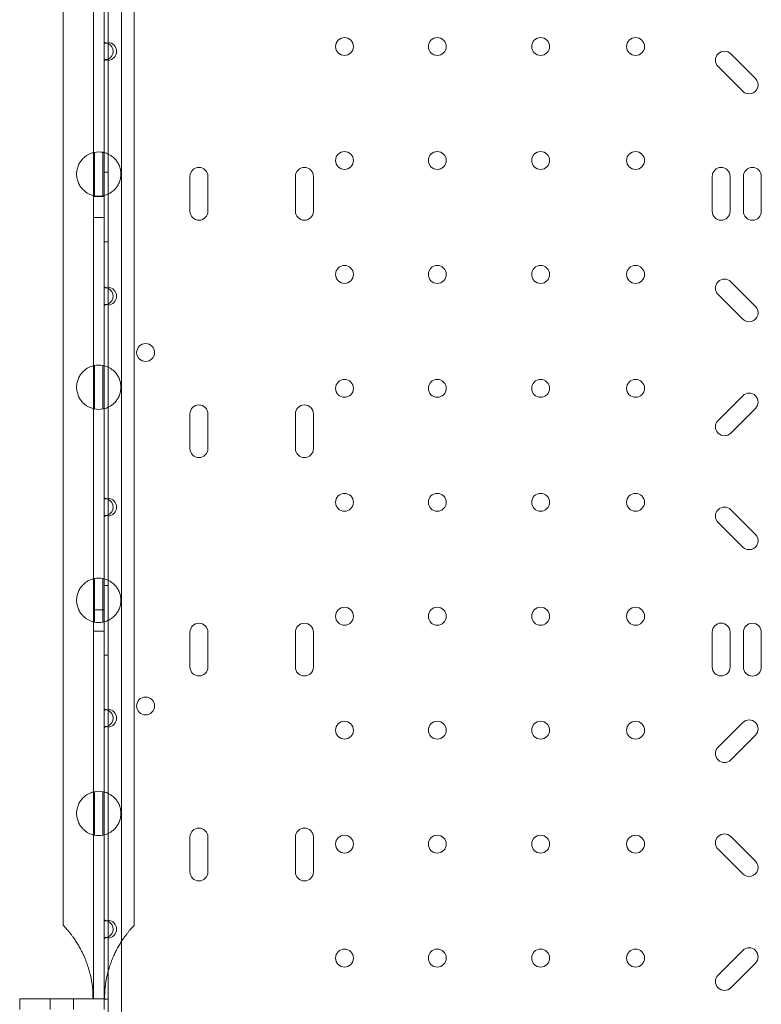
# Model space of a CAD drawing. Units: millimetres. Extents: x 125703 to 137042, y 41242 to 50794.
# Drawn here: x 131471 to 131822, y 44345 to 44811 of the extents above; entities that cross this region are included whole.
import ezdxf

# ---------------------------------------------------------------- set-up
doc = ezdxf.new("R2010")
doc.units = ezdxf.units.MM

# ---------------------------------------------------------------- blocks, each defined once
blk = doc.blocks.new('A$C4AE13D6C')
at = {"color": 0, "linetype": 'Continuous', "lineweight": 0}
for p, q in [((61895.15, 17001.47), (61895.15, 18204.07)), ((61895.15, 17001.47), (61895.15, 18204.07)), ((61881.85, 18202.82), (61881.85, 17521.45)), ((61867.5, 17556.28), (61867.5, 18159.09)), ((61901.2, 17556.28), (61901.2, 18159.09)), ((61886.85, 17974.37), (61886.85, 18070.58)), ((61886.85, 17974.37), (61886.85, 18070.58)), ((61888.85, 17974.71), (61888.85, 18070.23)), ((61888.85, 17974.71), (61888.85, 18070.23)), ((61888.85, 17974.71), (61888.85, 17974.37)), ((61888.85, 17974.71), (61888.85, 17974.37)), ((61886.85, 17974.37), (61886.85, 17974.37)), ((61888.85, 17974.37), (61886.85, 17974.37)), ((61886.85, 17974.37), (61886.85, 17974.37)), ((61888.85, 17974.37), (61886.85, 17974.37)), ((61886.85, 17966.58), (61886.85, 17974.37)), ((61888.85, 17966.58), (61888.85, 17974.37)), ((61888.85, 17966.58), (61888.85, 17974.37)), ((61886.85, 17858.37), (61886.85, 17966.58)), ((61886.85, 17966.58), (61886.85, 17966.58)), ((61886.85, 17966.58), (61888.85, 17966.58)), ((61886.85, 17858.37), (61886.85, 17966.58)), ((61886.85, 17966.58), (61886.85, 17966.58)), ((61886.85, 17966.58), (61888.85, 17966.58)), ((61888.85, 17966.58), (61888.85, 17966.23)), ((61888.85, 17966.58), (61888.85, 17966.23)), ((61888.85, 17858.71), (61888.85, 17966.23)), ((61888.85, 17858.71), (61888.85, 17966.23)), ((62195.68, 17957.58), (62183.99, 17969.28)), ((62195.68, 17957.58), (62183.99, 17969.28)), ((62177.98, 17963.27), (62189.67, 17951.57)), ((62177.98, 17963.27), (62189.67, 17951.57)), ((61882.32, 17902.02), (61882.32, 17922.62)), ((61886.32, 17902.01), (61886.32, 17922.63)), ((61888.85, 17913.27), (61886.85, 17913.27)), ((61888.85, 17913.27), (61886.85, 17913.27)), ((61927.6, 17911.22), (61927.6, 17894.72)), ((61927.6, 17911.22), (61927.6, 17894.72)), ((61936.1, 17894.72), (61936.1, 17911.22)), ((61936.1, 17894.72), (61936.1, 17911.22)), ((61977.6, 17911.22), (61977.6, 17894.72)), ((61977.6, 17911.22), (61977.6, 17894.72)), ((61986.1, 17894.72), (61986.1, 17911.22)), ((61986.1, 17894.72), (61986.1, 17911.22)), ((62175.17, 17911.22), (62175.17, 17894.68)), ((62175.17, 17911.22), (62175.17, 17894.68)), ((62183.67, 17894.68), (62183.67, 17911.22)), ((62183.67, 17894.68), (62183.67, 17911.22)), ((62189.97, 17911.22), (62189.97, 17894.68)), ((62189.97, 17911.22), (62189.97, 17894.68)), ((62198.47, 17894.68), (62198.47, 17911.22)), ((62198.47, 17894.68), (62198.47, 17911.22)), ((61886.85, 17901.77), (61881.85, 17901.77)), ((61886.85, 17891.77), (61881.85, 17891.77)), ((61888.85, 17880.27), (61886.85, 17880.27)), ((61888.85, 17880.27), (61886.85, 17880.27)), ((61886.85, 17858.37), (61886.85, 17858.37)), ((61888.85, 17858.37), (61886.85, 17858.37)), ((61886.85, 17858.37), (61886.85, 17858.37)), ((61888.85, 17858.37), (61886.85, 17858.37)), ((61886.85, 17850.58), (61886.85, 17858.37)), ((61888.85, 17858.71), (61888.85, 17858.37)), ((61888.85, 17858.71), (61888.85, 17858.37)), ((61888.85, 17850.58), (61888.85, 17858.37)), ((61888.85, 17850.58), (61888.85, 17858.37)), ((62195.68, 17849.58), (62183.99, 17861.28)), ((62195.68, 17849.58), (62183.99, 17861.28)), ((62177.98, 17855.27), (62189.67, 17843.57)), ((62177.98, 17855.27), (62189.67, 17843.57)), ((61886.85, 17758.37), (61886.85, 17850.58)), ((61886.85, 17850.58), (61886.85, 17850.58)), ((61886.85, 17850.58), (61888.85, 17850.58)), ((61886.85, 17758.37), (61886.85, 17850.58)), ((61886.85, 17850.58), (61886.85, 17850.58)), ((61886.85, 17850.58), (61888.85, 17850.58)), ((61888.85, 17850.58), (61888.85, 17850.23)), ((61888.85, 17850.58), (61888.85, 17850.23)), ((61888.85, 17758.71), (61888.85, 17850.23)), ((61888.85, 17758.71), (61888.85, 17850.23)), ((61882.32, 17801.02), (61882.32, 17821.62)), ((61886.32, 17801.01), (61886.32, 17821.63)), ((62189.67, 17807.3), (62177.98, 17795.61)), ((62189.67, 17807.3), (62177.98, 17795.61)), ((61927.6, 17798.7), (61927.6, 17782.2)), ((61927.6, 17798.7), (61927.6, 17782.2)), ((61936.1, 17782.2), (61936.1, 17798.7)), ((61936.1, 17782.2), (61936.1, 17798.7)), ((61977.6, 17798.7), (61977.6, 17782.2)), ((61977.6, 17798.7), (61977.6, 17782.2)), ((61986.1, 17782.2), (61986.1, 17798.7)), ((61986.1, 17782.2), (61986.1, 17798.7)), ((62183.99, 17789.6), (62195.68, 17801.29)), ((62183.99, 17789.6), (62195.68, 17801.29)), ((61886.85, 17758.37), (61886.85, 17758.37)), ((61888.85, 17758.37), (61886.85, 17758.37)), ((61886.85, 17758.37), (61886.85, 17758.37)), ((61888.85, 17758.37), (61886.85, 17758.37)), ((61886.85, 17750.58), (61886.85, 17758.37)), ((61888.85, 17758.71), (61888.85, 17758.37)), ((61888.85, 17758.71), (61888.85, 17758.37)), ((61888.85, 17750.58), (61888.85, 17758.37)), ((61888.85, 17750.58), (61888.85, 17758.37)), ((61886.85, 17658.37), (61886.85, 17750.58)), ((61886.85, 17750.58), (61886.85, 17750.58)), ((61886.85, 17750.58), (61888.85, 17750.58)), ((61886.85, 17658.37), (61886.85, 17750.58)), ((61886.85, 17750.58), (61886.85, 17750.58)), ((61886.85, 17750.58), (61888.85, 17750.58)), ((61888.85, 17750.58), (61888.85, 17750.23)), ((61888.85, 17750.58), (61888.85, 17750.23)), ((62195.68, 17741.58), (62183.99, 17753.28)), ((62195.68, 17741.58), (62183.99, 17753.28)), ((61888.85, 17658.71), (61888.85, 17750.23)), ((61888.85, 17658.71), (61888.85, 17750.23)), ((62177.98, 17747.27), (62189.67, 17735.57)), ((62177.98, 17747.27), (62189.67, 17735.57)), ((61882.32, 17700.02), (61882.32, 17720.62)), ((61886.32, 17700.01), (61886.32, 17720.63)), ((61888.85, 17717.27), (61886.85, 17717.27)), ((61888.85, 17717.27), (61886.85, 17717.27)), ((61886.85, 17705.77), (61881.85, 17705.77)), ((61886.85, 17695.77), (61881.85, 17695.77)), ((61927.6, 17695.22), (61927.6, 17678.72)), ((61927.6, 17695.22), (61927.6, 17678.72)), ((61936.1, 17678.72), (61936.1, 17695.22)), ((61936.1, 17678.72), (61936.1, 17695.22)), ((61977.6, 17695.22), (61977.6, 17678.72)), ((61977.6, 17695.22), (61977.6, 17678.72)), ((61986.1, 17678.72), (61986.1, 17695.22)), ((61986.1, 17678.72), (61986.1, 17695.22)), ((62175.17, 17695.25), (62175.17, 17678.72)), ((62175.17, 17695.25), (62175.17, 17678.72)), ((62183.67, 17678.72), (62183.67, 17695.25)), ((62183.67, 17678.72), (62183.67, 17695.25)), ((62189.97, 17695.22), (62189.97, 17678.68)), ((62189.97, 17695.22), (62189.97, 17678.68)), ((62198.47, 17678.68), (62198.47, 17695.22)), ((62198.47, 17678.68), (62198.47, 17695.22)), ((61888.85, 17684.27), (61886.85, 17684.27)), ((61888.85, 17684.27), (61886.85, 17684.27)), ((61886.85, 17658.37), (61886.85, 17658.37)), ((61888.85, 17658.37), (61886.85, 17658.37)), ((61886.85, 17658.37), (61886.85, 17658.37)), ((61888.85, 17658.37), (61886.85, 17658.37)), ((61886.85, 17650.58), (61886.85, 17658.37)), ((61888.85, 17658.71), (61888.85, 17658.37)), ((61888.85, 17658.71), (61888.85, 17658.37)), ((61888.85, 17650.58), (61888.85, 17658.37)), ((61888.85, 17650.58), (61888.85, 17658.37)), ((61886.85, 17558.37), (61886.85, 17650.58)), ((61886.85, 17650.58), (61886.85, 17650.58)), ((61886.85, 17650.58), (61888.85, 17650.58)), ((61886.85, 17558.37), (61886.85, 17650.58)), ((61886.85, 17650.58), (61886.85, 17650.58)), ((61886.85, 17650.58), (61888.85, 17650.58)), ((61888.85, 17650.58), (61888.85, 17650.23)), ((61888.85, 17650.58), (61888.85, 17650.23)), ((61888.85, 17558.71), (61888.85, 17650.23)), ((61888.85, 17558.71), (61888.85, 17650.23)), ((62189.67, 17652.4), (62177.98, 17640.71)), ((62189.67, 17652.4), (62177.98, 17640.71)), ((62183.99, 17634.7), (62195.68, 17646.39)), ((62183.99, 17634.7), (62195.68, 17646.39)), ((61882.32, 17599.02), (61882.32, 17619.62)), ((61886.32, 17599.01), (61886.32, 17619.63)), ((61927.6, 17598.11), (61927.6, 17581.61)), ((61927.6, 17598.11), (61927.6, 17581.61)), ((61936.1, 17581.61), (61936.1, 17598.11)), ((61936.1, 17581.61), (61936.1, 17598.11)), ((61977.6, 17598.11), (61977.6, 17581.61)), ((61977.6, 17598.11), (61977.6, 17581.61)), ((61986.1, 17581.61), (61986.1, 17598.11)), ((61986.1, 17581.61), (61986.1, 17598.11)), ((62195.68, 17586.68), (62183.99, 17598.38)), ((62195.68, 17586.68), (62183.99, 17598.38)), ((62177.98, 17592.36), (62189.67, 17580.67)), ((62177.98, 17592.36), (62189.67, 17580.67)), ((61886.85, 17558.37), (61886.85, 17558.37)), ((61888.85, 17558.37), (61886.85, 17558.37)), ((61886.85, 17558.37), (61886.85, 17558.37)), ((61888.85, 17558.37), (61886.85, 17558.37)), ((61886.85, 17550.58), (61886.85, 17558.37)), ((61888.85, 17558.71), (61888.85, 17558.37)), ((61888.85, 17558.71), (61888.85, 17558.37)), ((61888.85, 17550.58), (61888.85, 17558.37)), ((61888.85, 17550.58), (61888.85, 17558.37)), ((61886.85, 17521.45), (61886.85, 17550.58)), ((61886.85, 17550.58), (61886.85, 17550.58)), ((61886.85, 17550.58), (61888.85, 17550.58)), ((61886.85, 17521.45), (61886.85, 17550.58)), ((61886.85, 17550.58), (61886.85, 17550.58)), ((61886.85, 17550.58), (61888.85, 17550.58)), ((61888.85, 17550.58), (61888.85, 17550.23)), ((61888.85, 17550.58), (61888.85, 17550.23)), ((61888.85, 17435.31), (61888.85, 17550.23)), ((61888.85, 17435.31), (61888.85, 17550.23)), ((62189.67, 17544.4), (62177.98, 17532.71)), ((62189.67, 17544.4), (62177.98, 17532.71)), ((62183.99, 17526.7), (62195.68, 17538.39)), ((62183.99, 17526.7), (62195.68, 17538.39)), ((61846.85, 17521.45), (61846.85, 17516.45)), ((61886.85, 17521.45), (61846.85, 17521.45)), ((61861.35, 17521.45), (61861.35, 17516.45)), ((61872.35, 17521.45), (61872.35, 17516.45)), ((61886.85, 17516.45), (61886.85, 17521.45)), ((61887.07, 17521.45), (61886.85, 17521.45)), ((61888.85, 17521.27), (61886.85, 17521.27)), ((61888.85, 17521.27), (61886.85, 17521.27))]:
    blk.add_line(p, q, dxfattribs=at)
for centre in [(62000.85, 17972.77), (62000.85, 17972.77), (62044.85, 17972.77), (62044.85, 17972.77), (62093.85, 17972.77), (62093.85, 17972.77), (62138.85, 17972.77), (62138.85, 17972.77), (62000.85, 17918.77), (62000.85, 17918.77), (62044.85, 17918.77), (62044.85, 17918.77), (62093.85, 17918.77), (62093.85, 17918.77), (62138.85, 17918.77), (62138.85, 17918.77), (62000.85, 17864.77), (62000.85, 17864.77), (62044.85, 17864.77), (62044.85, 17864.77), (62093.85, 17864.77), (62093.85, 17864.77), (62138.85, 17864.77), (62138.85, 17864.77), (61906.56, 17827.75), (61906.56, 17827.75), (62000.85, 17810.77), (62000.85, 17810.77), (62044.85, 17810.77), (62044.85, 17810.77), (62093.85, 17810.77), (62093.85, 17810.77), (62138.85, 17810.77), (62138.85, 17810.77), (62000.85, 17756.77), (62000.85, 17756.77), (62044.85, 17756.77), (62044.85, 17756.77), (62093.85, 17756.77), (62093.85, 17756.77), (62138.85, 17756.77), (62138.85, 17756.77), (62000.85, 17702.77), (62000.85, 17702.77), (62044.85, 17702.77), (62044.85, 17702.77), (62093.85, 17702.77), (62093.85, 17702.77), (62138.85, 17702.77), (62138.85, 17702.77), (61906.56, 17660.25), (61906.56, 17660.25), (62000.85, 17648.77), (62000.85, 17648.77), (62044.85, 17648.77), (62044.85, 17648.77), (62093.85, 17648.77), (62093.85, 17648.77), (62138.85, 17648.77), (62138.85, 17648.77), (62000.85, 17594.77), (62000.85, 17594.77), (62044.85, 17594.77), (62044.85, 17594.77), (62093.85, 17594.77), (62093.85, 17594.77), (62138.85, 17594.77), (62138.85, 17594.77), (62000.85, 17540.77), (62000.85, 17540.77), (62044.85, 17540.77), (62044.85, 17540.77), (62093.85, 17540.77), (62093.85, 17540.77), (62138.85, 17540.77), (62138.85, 17540.77)]:
    blk.add_circle(centre, 4.25, dxfattribs=at)
for centre, radius, start, end in [((61886.85, 17970.47), 4.25, 61.9275, 90), ((61886.85, 17970.47), 4.25, 61.9275, 90), ((61888.55, 17970.47), 4.25, 274.0478, 85.9522), ((61888.55, 17970.47), 4.25, 274.0478, 85.9522), ((61886.85, 17970.47), 4.25, 298.0725, 61.9275), ((61886.85, 17970.47), 4.25, 298.0725, 61.9275), ((62180.98, 17966.27), 4.25, 45, 225), ((62180.98, 17966.27), 4.25, 45, 225), ((61886.85, 17970.47), 4.25, 270, 298.0725), ((61886.85, 17970.47), 4.25, 270, 298.0725), ((62192.67, 17954.58), 4.25, 225, 45), ((62192.67, 17954.58), 4.25, 225, 45), ((61884.35, 17912.32), 10.5, 79.183, 101.1443), ((61931.85, 17911.22), 4.25, 0, 180), ((61931.85, 17911.22), 4.25, 0, 180), ((61981.85, 17911.22), 4.25, 0, 180), ((61981.85, 17911.22), 4.25, 0, 180), ((62179.42, 17911.22), 4.25, 0, 180), ((62179.42, 17911.22), 4.25, 0, 180), ((62194.22, 17911.22), 4.25, 0, 180), ((62194.22, 17911.22), 4.25, 0, 180), ((61884.35, 17912.32), 10.5, 258.8557, 280.817), ((61931.85, 17894.72), 4.25, 180, 0), ((61931.85, 17894.72), 4.25, 180, 0), ((61981.85, 17894.72), 4.25, 180, 0), ((61981.85, 17894.72), 4.25, 180, 0), ((62179.42, 17894.68), 4.25, 180, 0), ((62179.42, 17894.68), 4.25, 180, 0), ((62194.22, 17894.68), 4.25, 180, 0), ((62194.22, 17894.68), 4.25, 180, 0), ((62180.98, 17858.27), 4.25, 45, 225), ((62180.98, 17858.27), 4.25, 45, 225), ((61886.85, 17854.47), 4.25, 61.9275, 90), ((61886.85, 17854.47), 4.25, 61.9275, 90), ((61888.55, 17854.47), 4.25, 274.0478, 85.9522), ((61888.55, 17854.47), 4.25, 274.0478, 85.9522), ((61886.85, 17854.47), 4.25, 298.0725, 61.9275), ((61886.85, 17854.47), 4.25, 298.0725, 61.9275), ((61886.85, 17854.47), 4.25, 270, 298.0725), ((61886.85, 17854.47), 4.25, 270, 298.0725), ((62192.67, 17846.58), 4.25, 225, 45), ((62192.67, 17846.58), 4.25, 225, 45), ((61884.35, 17811.32), 10.5, 79.183, 101.1443), ((62192.67, 17804.29), 4.25, 315, 135), ((62192.67, 17804.29), 4.25, 315, 135), ((61931.85, 17798.7), 4.25, 0, 180), ((61931.85, 17798.7), 4.25, 0, 180), ((61981.85, 17798.7), 4.25, 0, 180), ((61981.85, 17798.7), 4.25, 0, 180), ((61884.35, 17811.32), 10.5, 258.8557, 280.817), ((62180.98, 17792.6), 4.25, 135, 315), ((62180.98, 17792.6), 4.25, 135, 315), ((61931.85, 17782.2), 4.25, 180, 0), ((61931.85, 17782.2), 4.25, 180, 0), ((61981.85, 17782.2), 4.25, 180, 0), ((61981.85, 17782.2), 4.25, 180, 0), ((61886.85, 17754.47), 4.25, 61.9275, 90), ((61886.85, 17754.47), 4.25, 61.9275, 90), ((61888.55, 17754.47), 4.25, 274.0478, 85.9522), ((61888.55, 17754.47), 4.25, 274.0478, 85.9522), ((61886.85, 17754.47), 4.25, 298.0725, 61.9275), ((61886.85, 17754.47), 4.25, 298.0725, 61.9275), ((61886.85, 17754.47), 4.25, 270, 298.0725), ((61886.85, 17754.47), 4.25, 270, 298.0725), ((62180.98, 17750.27), 4.25, 45, 225), ((62180.98, 17750.27), 4.25, 45, 225), ((62192.67, 17738.58), 4.25, 225, 45), ((62192.67, 17738.58), 4.25, 225, 45), ((61884.35, 17710.32), 10.5, 79.183, 101.1443), ((61884.35, 17710.32), 10.5, 258.8557, 280.817), ((61931.85, 17695.22), 4.25, 0, 180), ((61931.85, 17695.22), 4.25, 0, 180), ((61981.85, 17695.22), 4.25, 0, 180), ((61981.85, 17695.22), 4.25, 0, 180), ((62179.42, 17695.25), 4.25, 0, 180), ((62179.42, 17695.25), 4.25, 0, 180), ((62194.22, 17695.22), 4.25, 0, 180), ((62194.22, 17695.22), 4.25, 0, 180), ((61931.85, 17678.72), 4.25, 180, 0), ((61931.85, 17678.72), 4.25, 180, 0), ((61981.85, 17678.72), 4.25, 180, 0), ((61981.85, 17678.72), 4.25, 180, 0), ((62179.42, 17678.72), 4.25, 180, 0), ((62179.42, 17678.72), 4.25, 180, 0), ((62194.22, 17678.68), 4.25, 180, 0), ((62194.22, 17678.68), 4.25, 180, 0), ((61886.85, 17654.47), 4.25, 61.9275, 90), ((61886.85, 17654.47), 4.25, 61.9275, 90), ((61888.55, 17654.47), 4.25, 274.0478, 85.9522), ((61888.55, 17654.47), 4.25, 274.0478, 85.9522), ((61886.85, 17654.47), 4.25, 298.0725, 61.9275), ((61886.85, 17654.47), 4.25, 298.0725, 61.9275), ((62192.67, 17649.39), 4.25, 315, 135), ((62192.67, 17649.39), 4.25, 315, 135), ((61886.85, 17654.47), 4.25, 270, 298.0725), ((61886.85, 17654.47), 4.25, 270, 298.0725), ((62180.98, 17637.7), 4.25, 135, 315), ((62180.98, 17637.7), 4.25, 135, 315), ((61884.35, 17609.32), 10.5, 79.183, 101.1443), ((61931.85, 17598.11), 4.25, 0, 180), ((61931.85, 17598.11), 4.25, 0, 180), ((61981.85, 17598.11), 4.25, 0, 180), ((61981.85, 17598.11), 4.25, 0, 180), ((61884.35, 17609.32), 10.5, 258.8557, 280.817), ((62180.98, 17595.37), 4.25, 45, 225), ((62180.98, 17595.37), 4.25, 45, 225), ((62192.67, 17583.68), 4.25, 225, 45), ((62192.67, 17583.68), 4.25, 225, 45), ((61931.85, 17581.61), 4.25, 180, 0), ((61931.85, 17581.61), 4.25, 180, 0), ((61981.85, 17581.61), 4.25, 180, 0), ((61981.85, 17581.61), 4.25, 180, 0), ((61886.85, 17554.47), 4.25, 61.9275, 90), ((61886.85, 17554.47), 4.25, 61.9275, 90), ((61888.55, 17554.47), 4.25, 274.0478, 85.9522), ((61888.55, 17554.47), 4.25, 274.0478, 85.9522), ((61886.85, 17554.47), 4.25, 298.0725, 61.9275), ((61886.85, 17554.47), 4.25, 298.0725, 61.9275), ((61886.85, 17554.47), 4.25, 270, 298.0725), ((61886.85, 17554.47), 4.25, 270, 298.0725), ((62192.67, 17541.39), 4.25, 315, 135), ((62192.67, 17541.39), 4.25, 315, 135), ((62180.98, 17529.7), 4.25, 135, 315), ((62180.98, 17529.7), 4.25, 135, 315)]:
    blk.add_arc(centre, radius, start, end, dxfattribs=at)
for points, knots in [([(61882.32, 17902.02), (61882.32, 17902.02), (61882.09, 17902.05), (61881.12, 17902.32), (61880.37, 17902.56), (61879.15, 17903.19), (61878.71, 17903.45), (61877.78, 17904.11), (61877.3, 17904.52), (61876.47, 17905.35), (61876.08, 17905.82), (61875.35, 17906.88), (61875.01, 17907.48), (61874.45, 17908.76), (61874.22, 17909.45), (61873.93, 17910.87), (61873.85, 17911.6), (61873.85, 17913.04), (61873.93, 17913.77), (61874.22, 17915.19), (61874.45, 17915.88), (61875.01, 17917.16), (61875.35, 17917.76), (61876.08, 17918.82), (61876.47, 17919.29), (61877.3, 17920.12), (61877.78, 17920.53), (61878.71, 17921.19), (61879.15, 17921.45), (61880.37, 17922.08), (61881.12, 17922.32), (61882.09, 17922.59), (61882.32, 17922.62), (61882.32, 17922.62)], [2.446116, 2.446116, 2.446116, 2.446116, 2.994914, 2.994914, 3.543712, 3.543712, 3.786923, 3.786923, 4.030133, 4.030133, 4.245658, 4.245658, 4.461182, 4.461182, 4.676707, 4.676707, 4.892232, 4.892232, 5.107756, 5.107756, 5.323281, 5.323281, 5.538805, 5.538805, 5.75433, 5.75433, 5.997541, 5.997541, 6.240751, 6.240751, 6.789549, 6.789549, 7.338347, 7.338347, 7.338347, 7.338347]), ([(61886.32, 17922.63), (61886.32, 17922.63), (61886.55, 17922.6), (61887.54, 17922.34), (61888.28, 17922.1), (61889.51, 17921.47), (61889.96, 17921.21), (61890.89, 17920.55), (61891.38, 17920.14), (61892.21, 17919.3), (61892.61, 17918.84), (61893.34, 17917.78), (61893.68, 17917.18), (61894.25, 17915.89), (61894.47, 17915.2), (61894.77, 17913.77), (61894.85, 17913.04), (61894.85, 17912.32), (61894.85, 17911.6), (61894.77, 17910.87), (61894.47, 17909.44), (61894.25, 17908.75), (61893.68, 17907.46), (61893.34, 17906.86), (61892.61, 17905.8), (61892.21, 17905.33), (61891.38, 17904.49), (61890.89, 17904.09), (61889.96, 17903.42), (61889.51, 17903.17), (61888.28, 17902.54), (61887.54, 17902.3), (61886.55, 17902.04), (61886.32, 17902.01), (61886.32, 17902.01)], [-2.454406, -2.454406, -2.454406, -2.454406, -1.903486, -1.903486, -1.352566, -1.352566, -1.108674, -1.108674, -0.864783, -0.864783, -0.648587, -0.648587, -0.432392, -0.432392, -0.216196, -0.216196, 0, 0, 0, 0.216196, 0.216196, 0.432392, 0.432392, 0.648587, 0.648587, 0.864783, 0.864783, 1.108674, 1.108674, 1.352566, 1.352566, 1.903486, 1.903486, 2.454406, 2.454406, 2.454406, 2.454406]), ([(61882.32, 17801.02), (61882.32, 17801.02), (61882.09, 17801.05), (61881.12, 17801.32), (61880.37, 17801.56), (61879.15, 17802.19), (61878.71, 17802.45), (61877.78, 17803.11), (61877.3, 17803.52), (61876.47, 17804.35), (61876.08, 17804.82), (61875.35, 17805.88), (61875.01, 17806.48), (61874.45, 17807.76), (61874.22, 17808.45), (61873.93, 17809.87), (61873.85, 17810.6), (61873.85, 17812.04), (61873.93, 17812.77), (61874.22, 17814.19), (61874.45, 17814.88), (61875.01, 17816.16), (61875.35, 17816.76), (61876.08, 17817.82), (61876.47, 17818.29), (61877.3, 17819.12), (61877.78, 17819.53), (61878.71, 17820.19), (61879.15, 17820.45), (61880.37, 17821.08), (61881.12, 17821.32), (61882.09, 17821.59), (61882.32, 17821.62), (61882.32, 17821.62)], [2.446116, 2.446116, 2.446116, 2.446116, 2.994914, 2.994914, 3.543712, 3.543712, 3.786923, 3.786923, 4.030133, 4.030133, 4.245658, 4.245658, 4.461182, 4.461182, 4.676707, 4.676707, 4.892232, 4.892232, 5.107756, 5.107756, 5.323281, 5.323281, 5.538805, 5.538805, 5.75433, 5.75433, 5.997541, 5.997541, 6.240751, 6.240751, 6.789549, 6.789549, 7.338347, 7.338347, 7.338347, 7.338347]), ([(61886.32, 17821.63), (61886.32, 17821.63), (61886.55, 17821.6), (61887.54, 17821.34), (61888.28, 17821.1), (61889.51, 17820.47), (61889.96, 17820.21), (61890.89, 17819.55), (61891.38, 17819.14), (61892.21, 17818.3), (61892.61, 17817.84), (61893.34, 17816.78), (61893.68, 17816.18), (61894.25, 17814.89), (61894.47, 17814.2), (61894.77, 17812.77), (61894.85, 17812.04), (61894.85, 17811.32), (61894.85, 17810.6), (61894.77, 17809.87), (61894.47, 17808.44), (61894.25, 17807.75), (61893.68, 17806.46), (61893.34, 17805.86), (61892.61, 17804.8), (61892.21, 17804.33), (61891.38, 17803.49), (61890.89, 17803.09), (61889.96, 17802.42), (61889.51, 17802.17), (61888.28, 17801.54), (61887.54, 17801.3), (61886.55, 17801.04), (61886.32, 17801.01), (61886.32, 17801.01)], [-2.454406, -2.454406, -2.454406, -2.454406, -1.903486, -1.903486, -1.352566, -1.352566, -1.108674, -1.108674, -0.864783, -0.864783, -0.648587, -0.648587, -0.432392, -0.432392, -0.216196, -0.216196, 0, 0, 0, 0.216196, 0.216196, 0.432392, 0.432392, 0.648587, 0.648587, 0.864783, 0.864783, 1.108674, 1.108674, 1.352566, 1.352566, 1.903486, 1.903486, 2.454406, 2.454406, 2.454406, 2.454406]), ([(61882.32, 17700.02), (61882.32, 17700.02), (61882.09, 17700.05), (61881.12, 17700.32), (61880.37, 17700.56), (61879.15, 17701.19), (61878.71, 17701.45), (61877.78, 17702.11), (61877.3, 17702.52), (61876.47, 17703.35), (61876.08, 17703.82), (61875.35, 17704.88), (61875.01, 17705.48), (61874.45, 17706.76), (61874.22, 17707.45), (61873.93, 17708.87), (61873.85, 17709.6), (61873.85, 17711.04), (61873.93, 17711.77), (61874.22, 17713.19), (61874.45, 17713.88), (61875.01, 17715.16), (61875.35, 17715.76), (61876.08, 17716.82), (61876.47, 17717.29), (61877.3, 17718.12), (61877.78, 17718.53), (61878.71, 17719.19), (61879.15, 17719.45), (61880.37, 17720.08), (61881.12, 17720.32), (61882.09, 17720.59), (61882.32, 17720.62), (61882.32, 17720.62)], [2.446116, 2.446116, 2.446116, 2.446116, 2.994914, 2.994914, 3.543712, 3.543712, 3.786923, 3.786923, 4.030133, 4.030133, 4.245658, 4.245658, 4.461182, 4.461182, 4.676707, 4.676707, 4.892232, 4.892232, 5.107756, 5.107756, 5.323281, 5.323281, 5.538805, 5.538805, 5.75433, 5.75433, 5.997541, 5.997541, 6.240751, 6.240751, 6.789549, 6.789549, 7.338347, 7.338347, 7.338347, 7.338347]), ([(61886.32, 17720.63), (61886.32, 17720.63), (61886.55, 17720.6), (61887.54, 17720.34), (61888.28, 17720.1), (61889.51, 17719.47), (61889.96, 17719.21), (61890.89, 17718.55), (61891.38, 17718.14), (61892.21, 17717.3), (61892.61, 17716.84), (61893.34, 17715.78), (61893.68, 17715.18), (61894.25, 17713.89), (61894.47, 17713.2), (61894.77, 17711.77), (61894.85, 17711.04), (61894.85, 17710.32), (61894.85, 17709.6), (61894.77, 17708.87), (61894.47, 17707.44), (61894.25, 17706.75), (61893.68, 17705.46), (61893.34, 17704.86), (61892.61, 17703.8), (61892.21, 17703.33), (61891.38, 17702.49), (61890.89, 17702.09), (61889.96, 17701.42), (61889.51, 17701.17), (61888.28, 17700.54), (61887.54, 17700.3), (61886.55, 17700.04), (61886.32, 17700.01), (61886.32, 17700.01)], [-2.454406, -2.454406, -2.454406, -2.454406, -1.903486, -1.903486, -1.352566, -1.352566, -1.108674, -1.108674, -0.864783, -0.864783, -0.648587, -0.648587, -0.432392, -0.432392, -0.216196, -0.216196, 0, 0, 0, 0.216196, 0.216196, 0.432392, 0.432392, 0.648587, 0.648587, 0.864783, 0.864783, 1.108674, 1.108674, 1.352566, 1.352566, 1.903486, 1.903486, 2.454406, 2.454406, 2.454406, 2.454406]), ([(61882.32, 17599.02), (61882.32, 17599.02), (61882.09, 17599.05), (61881.12, 17599.32), (61880.37, 17599.56), (61879.15, 17600.19), (61878.71, 17600.45), (61877.78, 17601.11), (61877.3, 17601.52), (61876.47, 17602.35), (61876.08, 17602.82), (61875.35, 17603.88), (61875.01, 17604.48), (61874.45, 17605.76), (61874.22, 17606.45), (61873.93, 17607.87), (61873.85, 17608.6), (61873.85, 17610.04), (61873.93, 17610.77), (61874.22, 17612.19), (61874.45, 17612.88), (61875.01, 17614.16), (61875.35, 17614.76), (61876.08, 17615.82), (61876.47, 17616.29), (61877.3, 17617.12), (61877.78, 17617.53), (61878.71, 17618.19), (61879.15, 17618.45), (61880.37, 17619.08), (61881.12, 17619.32), (61882.09, 17619.59), (61882.32, 17619.62), (61882.32, 17619.62)], [2.446116, 2.446116, 2.446116, 2.446116, 2.994914, 2.994914, 3.543712, 3.543712, 3.786923, 3.786923, 4.030133, 4.030133, 4.245658, 4.245658, 4.461182, 4.461182, 4.676707, 4.676707, 4.892232, 4.892232, 5.107756, 5.107756, 5.323281, 5.323281, 5.538805, 5.538805, 5.75433, 5.75433, 5.997541, 5.997541, 6.240751, 6.240751, 6.789549, 6.789549, 7.338347, 7.338347, 7.338347, 7.338347]), ([(61886.32, 17619.63), (61886.32, 17619.63), (61886.55, 17619.6), (61887.54, 17619.34), (61888.28, 17619.1), (61889.51, 17618.47), (61889.96, 17618.21), (61890.89, 17617.55), (61891.38, 17617.14), (61892.21, 17616.3), (61892.61, 17615.84), (61893.34, 17614.78), (61893.68, 17614.18), (61894.25, 17612.89), (61894.47, 17612.2), (61894.77, 17610.77), (61894.85, 17610.04), (61894.85, 17609.32), (61894.85, 17608.6), (61894.77, 17607.87), (61894.47, 17606.44), (61894.25, 17605.75), (61893.68, 17604.46), (61893.34, 17603.86), (61892.61, 17602.8), (61892.21, 17602.33), (61891.38, 17601.49), (61890.89, 17601.09), (61889.96, 17600.42), (61889.51, 17600.17), (61888.28, 17599.54), (61887.54, 17599.3), (61886.55, 17599.04), (61886.32, 17599.01), (61886.32, 17599.01)], [-2.454406, -2.454406, -2.454406, -2.454406, -1.903486, -1.903486, -1.352566, -1.352566, -1.108674, -1.108674, -0.864783, -0.864783, -0.648587, -0.648587, -0.432392, -0.432392, -0.216196, -0.216196, 0, 0, 0, 0.216196, 0.216196, 0.432392, 0.432392, 0.648587, 0.648587, 0.864783, 0.864783, 1.108674, 1.108674, 1.352566, 1.352566, 1.903486, 1.903486, 2.454406, 2.454406, 2.454406, 2.454406]), ([(61867.5, 17556.28), (61867.5, 17556.28), (61867.53, 17556.25), (61867.66, 17556.12), (61867.75, 17556.02), (61867.99, 17555.77), (61868.14, 17555.61), (61868.5, 17555.23), (61868.7, 17555), (61869.14, 17554.51), (61869.39, 17554.23), (61869.91, 17553.62), (61870.19, 17553.29), (61870.75, 17552.58), (61871.05, 17552.21), (61871.64, 17551.44), (61871.94, 17551.03), (61872.6, 17550.11), (61872.99, 17549.55), (61873.77, 17548.36), (61874.17, 17547.73), (61874.94, 17546.44), (61875.32, 17545.77), (61876.04, 17544.43), (61876.38, 17543.76), (61877.44, 17541.55), (61878.15, 17539.86), (61879.4, 17536.33), (61879.94, 17534.49), (61880.8, 17530.74), (61881.12, 17528.84), (61881.54, 17525.08), (61881.63, 17523.22), (61881.63, 17521.45)], [88.641366, 88.641366, 88.641366, 88.641366, 90.410493, 90.410493, 92.179621, 92.179621, 93.948748, 93.948748, 95.717876, 95.717876, 97.487003, 97.487003, 99.25613, 99.25613, 101.025258, 101.025258, 102.794385, 102.794385, 105.006182, 105.006182, 107.21798, 107.21798, 109.429777, 109.429777, 111.641574, 111.641574, 116.971693, 116.971693, 122.301812, 122.301812, 127.63193, 127.63193, 132.962049, 132.962049, 132.962049, 132.962049]), ([(61887.07, 17521.45), (61887.07, 17523.22), (61887.17, 17525.08), (61887.58, 17528.84), (61887.9, 17530.74), (61888.76, 17534.49), (61889.3, 17536.33), (61890.55, 17539.86), (61891.26, 17541.55), (61892.32, 17543.76), (61892.66, 17544.43), (61893.38, 17545.77), (61893.76, 17546.44), (61894.53, 17547.73), (61894.93, 17548.36), (61895.71, 17549.55), (61896.1, 17550.11), (61896.76, 17551.03), (61897.06, 17551.44), (61897.65, 17552.21), (61897.95, 17552.58), (61898.52, 17553.29), (61898.79, 17553.62), (61899.31, 17554.23), (61899.56, 17554.51), (61900, 17555), (61900.2, 17555.23), (61900.56, 17555.61), (61900.71, 17555.77), (61900.95, 17556.02), (61901.05, 17556.12), (61901.17, 17556.25), (61901.2, 17556.28), (61901.2, 17556.28)], [44.320683, 44.320683, 44.320683, 44.320683, 49.650802, 49.650802, 54.98092, 54.98092, 60.311039, 60.311039, 65.641158, 65.641158, 67.852955, 67.852955, 70.064752, 70.064752, 72.27655, 72.27655, 74.488347, 74.488347, 76.257474, 76.257474, 78.026602, 78.026602, 79.795729, 79.795729, 81.564857, 81.564857, 83.333984, 83.333984, 85.103111, 85.103111, 86.872239, 86.872239, 88.641366, 88.641366, 88.641366, 88.641366])]:
    blk.add_open_spline(points, degree=3, knots=knots, dxfattribs=at)

msp = doc.modelspace()

# ---------------------------------------------------------------- block references
msp.add_blockref('A$C4AE13D6C', (69623.84, 26825.89))

doc.saveas('drawing.dxf')
